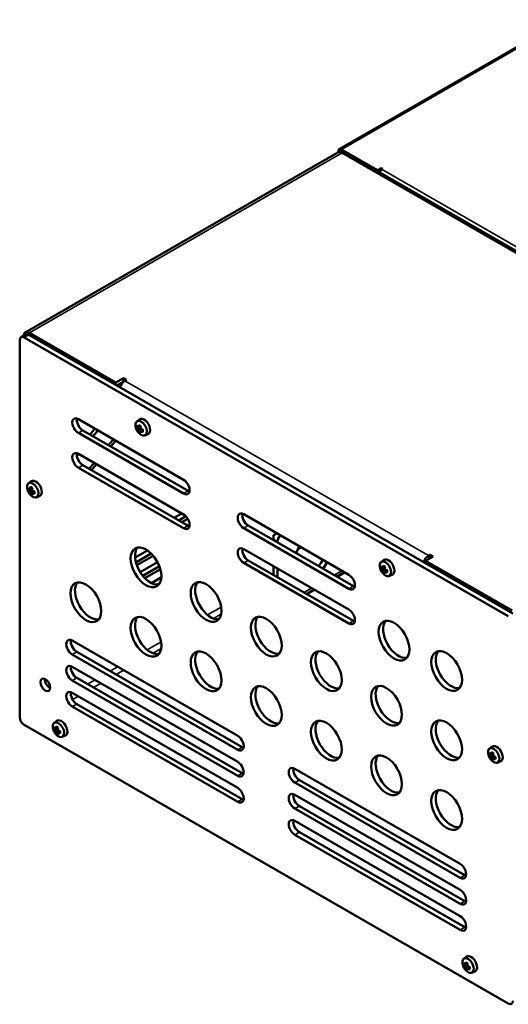
# Model space of a CAD drawing. Units: millimetres. Extents: x 0 to 2376, y 0 to 1680.
# Drawn here: x 1816 to 1948, y 587 to 852 of the extents above; entities that cross this region are included whole.
import ezdxf

# ---------------------------------------------------------------- set-up
doc = ezdxf.new("R2010")
doc.units = ezdxf.units.MM
doc.header["$LTSCALE"] = 4
doc.layers.add('Sichtbar (ISO)', color=7, linetype='Continuous', lineweight=50)
doc.layers.add('Sichtbar schmal (ISO)', color=7, linetype='Continuous', lineweight=35)

msp = doc.modelspace()

# ---------------------------------------------------------------- linework, layer by layer
at = {"layer": 'Sichtbar (ISO)'}
for p, q in [((2087.34, 923.79), (1902.28, 817.22)), ((1901.91, 816.4), (1817.87, 768)), ((1902.04, 816.7), (1902.04, 816.62)), ((1902.48, 816.87), (1902.08, 816.64)), ((1902.65, 816.58), (2033.97, 740.96)), ((1912.55, 811.58), (1902.85, 817.17)), ((1903.05, 816.82), (2034.37, 741.2)), ((1903.05, 816.28), (2032.76, 741.59)), ((1912.55, 811.58), (1913.56, 812.16)), ((1912.55, 811.35), (1912.55, 811.58)), ((1913.56, 811.7), (1912.75, 811.23)), ((1913.56, 811.7), (1913.56, 812.16)), ((1913.56, 812.16), (1913.96, 811.93)), ((1913.58, 811.69), (1913.56, 811.7)), ((1913.96, 811.93), (1913.76, 811.82)), ((1842.24, 754.51), (1819.01, 767.89)), ((1816.38, 664.57), (1816.38, 765.9)), ((1817.95, 767.39), (1816.74, 766.69)), ((1817.59, 766.6), (1947.7, 691.68)), ((1948.91, 692.38), (1818.81, 767.3)), ((1842.24, 754.51), (1844.26, 755.67)), ((1842.24, 753.81), (1842.24, 754.51)), ((1844.26, 754.74), (1842.44, 753.69)), ((1844.26, 754.74), (1844.26, 755.67)), ((1844.26, 755.67), (1845.07, 755.2)), ((1844.3, 754.71), (1844.26, 754.74)), ((1845.07, 755.2), (1844.67, 754.97)), ((1832.14, 744.68), (1860.42, 728.39)), ((1847.85, 744.06), (1848.61, 744.61)), ((1833.35, 741.64), (1861.64, 725.35)), ((1836.61, 742.11), (1835.3, 740.52)), ((1837.42, 741.64), (1836.11, 740.05)), ((1848.83, 742.47), (1847.98, 742.34)), ((1848.25, 742.43), (1848.9, 742.81)), ((1848.82, 742.41), (1848.25, 742.08)), ((1848.9, 742.81), (1848.51, 742.59)), ((1848.51, 741.62), (1849.09, 741.95)), ((1848.6, 741.25), (1849.15, 741.93)), ((1849.09, 741.59), (1849.47, 741.81)), ((1860.42, 724.65), (1832.14, 740.94)), ((1841.59, 739.24), (1840.28, 737.65)), ((1842.21, 738.88), (1840.91, 737.29)), ((1850.03, 740.28), (1850.88, 740.66)), ((1832.2, 735.3), (1831.76, 734.76)), ((1832.14, 735.34), (1860.42, 719.05)), ((1860.42, 715.31), (1832.14, 731.6)), ((1833.35, 732.3), (1861.64, 716.01)), ((1836.37, 732.9), (1835.07, 731.31)), ((1837, 732.54), (1835.69, 730.95)), ((1818.74, 727.42), (1819.5, 727.97)), ((1819.72, 725.83), (1818.86, 725.7)), ((1819.14, 725.8), (1819.78, 726.17)), ((1819.71, 725.77), (1819.14, 725.44)), ((1819.78, 726.17), (1819.4, 725.95)), ((1819.4, 724.98), (1819.98, 725.31)), ((1819.49, 724.61), (1820.04, 725.29)), ((1819.98, 724.95), (1820.36, 725.18)), ((1820.92, 723.64), (1821.77, 724.02)), ((1857.91, 718.15), (1859.94, 719.32)), ((1859.13, 717.45), (1861.04, 718.55)), ((1861.53, 717.9), (1859.94, 716.99)), ((1876.59, 719.08), (1904.87, 702.8)), ((1904.87, 699.06), (1876.59, 715.35)), ((1877.8, 716.04), (1906.08, 699.76)), ((1884.63, 713.48), (1885.48, 713.96)), ((1884.63, 712.11), (1884.63, 713.48)), ((1876.59, 709.74), (1904.87, 693.45)), ((1885.68, 711.75), (1885.68, 711.51)), ((1891.14, 709.7), (1892.01, 710.2)), ((1847.41, 707.44), (1850.73, 709.35)), ((1847.63, 706.16), (1851.73, 708.52)), ((1852.29, 707.91), (1847.88, 705.37)), ((1927.5, 707.74), (1925.48, 706.57)), ((1926.29, 707.97), (1926.69, 708.2)), ((1926.69, 708.2), (1927.5, 707.74)), ((1926.69, 707.27), (1926.69, 708.2)), ((1848.77, 703.55), (1853.42, 706.22)), ((1849.48, 702.55), (1853.92, 705.11)), ((1854.18, 704.33), (1850.02, 701.93)), ((1904.87, 689.71), (1876.59, 706)), ((1877.8, 706.7), (1906.08, 690.41)), ((1884.63, 702.77), (1884.63, 705.11)), ((1885.68, 704.5), (1885.68, 702.16)), ((1913.51, 706.25), (1914.27, 706.8)), ((1914.49, 704.66), (1913.64, 704.53)), ((1913.91, 704.62), (1914.56, 705)), ((1914.48, 704.6), (1913.91, 704.26)), ((1914.56, 705), (1914.17, 704.78)), ((1925.48, 706.57), (1925.48, 705.87)), ((1948.71, 693.19), (1925.48, 706.57)), ((1851.77, 700.6), (1854.46, 702.15)), ((1901.56, 702.36), (1903.59, 703.53)), ((1903.72, 703.46), (1901.69, 702.29)), ((1914.17, 703.8), (1914.75, 704.14)), ((1914.26, 703.44), (1914.81, 704.11)), ((1914.75, 703.78), (1915.13, 704)), ((1915.69, 702.47), (1916.54, 702.85)), ((1853.46, 700.17), (1853.98, 700.47)), ((1864.37, 700.85), (1864.15, 700.72)), ((1893.45, 697.69), (1895.48, 698.86)), ((1895.61, 698.79), (1893.57, 697.62)), ((1830.52, 685.12), (1874.97, 659.53)), ((1874.97, 655.79), (1830.52, 681.38)), ((1831.74, 682.08), (1876.18, 656.49)), ((1830.52, 678.11), (1874.97, 652.52)), ((1831.74, 675.07), (1876.18, 649.48)), ((1874.97, 648.78), (1830.52, 674.38)), ((1830.52, 671.11), (1874.97, 645.51)), ((1874.97, 641.77), (1830.52, 667.37)), ((1831.74, 668.07), (1876.18, 642.47)), ((1947.7, 587.55), (1817.59, 662.47)), ((1825.63, 663), (1826.38, 663.55)), ((1826.61, 661.41), (1825.75, 661.28)), ((1826.02, 661.38), (1826.67, 661.75)), ((1826.6, 661.35), (1826.02, 661.02)), ((1826.67, 661.75), (1826.29, 661.53)), ((1826.29, 660.56), (1826.87, 660.89)), ((1826.38, 660.19), (1826.92, 660.87)), ((1826.87, 660.53), (1827.25, 660.76)), ((1827.81, 659.22), (1828.66, 659.6)), ((1942.63, 656.08), (1943.38, 656.63)), ((1943.6, 654.49), (1942.75, 654.36)), ((1943.02, 654.46), (1943.67, 654.83)), ((1943.6, 654.43), (1943.02, 654.1)), ((1943.67, 654.83), (1943.29, 654.61)), ((1943.29, 653.64), (1943.86, 653.97)), ((1943.38, 653.27), (1943.92, 653.95)), ((1943.86, 653.61), (1944.25, 653.83)), ((1944.8, 652.3), (1945.66, 652.68)), ((1890.32, 650.68), (1934.77, 625.09)), ((1934.77, 621.35), (1890.32, 646.95)), ((1891.54, 647.64), (1935.98, 622.05)), ((1890.32, 643.68), (1934.77, 618.08)), ((1934.77, 614.34), (1890.32, 639.94)), ((1891.54, 640.64), (1935.98, 615.04)), ((1890.32, 636.67), (1934.77, 611.07)), ((1934.77, 607.34), (1890.32, 632.93)), ((1891.54, 633.63), (1935.98, 608.03)), ((1935.74, 599.6), (1936.49, 600.15)), ((1936.13, 597.97), (1936.78, 598.34)), ((1936.78, 598.35), (1936.4, 598.12)), ((1936.71, 598.01), (1935.86, 597.87)), ((1936.71, 597.94), (1936.13, 597.61)), ((1936.4, 597.15), (1936.97, 597.49)), ((1936.49, 596.79), (1937.03, 597.46)), ((1936.97, 597.13), (1937.36, 597.35)), ((1937.91, 595.82), (1938.77, 596.19))]:
    msp.add_line(p, q, dxfattribs=at)
for centre in [(1851.12, 743.43), (1822.01, 726.79), (1916.78, 705.61), (1828.9, 662.37), (1945.89, 655.45), (1939, 598.96)]:
    msp.add_arc(centre, 3.7, 201.4412, 218.4308, dxfattribs=at)
for centre, major_axis, ratio, start_param, end_param in [((1902.65, 815.65), (-0.57, 0.99), 0.578093, 5.499721, 6.763412), ((1903.05, 814.42), (-1.14, 1.98), 0.578093, 5.499721, 6.283185), ((1902.85, 816.23), (-0.57, 0.99), 0.578093, 5.499721, 7.070517), ((1903.05, 815.88), (-0.57, 0.99), 0.578093, 5.499721, 6.283185), ((1913.76, 810.88), (-0.57, -0.99), 0.578093, 3.925057, 4.887669), ((1819.01, 766.02), (-1.14, 1.98), 0.578093, 5.499721, 7.006436), ((1817.59, 765.2), (-0.86, 1.49), 0.578093, 5.499721, 7.070517), ((1818.81, 765.9), (-0.86, 1.49), 0.578093, 5.499721, 6.283185), ((1844.67, 753.1), (1.14, 1.98), 0.578093, 0.783464, 1.836867), ((1832.14, 742.81), (-1.14, 1.98), 0.578093, 5.499721, 8.641314), ((1833.35, 743.51), (1.14, -1.98), 0.578093, 3.699377, 5.499721), ((1849.01, 742.21), (-1.09, 1.89), 0.578093, 1.823632, 7.601146), ((1849.82, 742.67), (-1.14, 1.98), 0.578093, 3.07957, 6.345208), ((1851.31, 743.03), (-3.29, -1.53), 0.789622, 5.822113, 6.039224), ((1851.12, 743.75), (-3.68, 0), 0.575862, 0.456592, 0.604071), ((1851.12, 743.1), (3.68, 0), 0.575862, 3.598184, 3.745664), ((1851.12, 743.25), (-3.52, 0), 0.575862, 0.465595, 0.615657), ((1850.75, 744.07), (-3.14, -1.81), 0.001578, 5.614073, 5.719516), ((1850.75, 743.21), (1.82, -3.14), 0.815969, 4.656938, 4.762381), ((1850.83, 743.92), (3.01, 1.74), 0.001578, 2.449645, 2.600759), ((1868.63, 754.25), (-20.39, -11.82), 0.001129, 0.031926, 0.032145), ((1850.83, 743.26), (-1.75, 3.01), 0.815969, 1.49251, 1.643624), ((1850.84, 743.59), (-1.84, -3.19), 0.578093, 5.167047, 5.314526), ((1850.84, 743.59), (-1.84, -3.19), 0.578093, 5.677181, 5.82466), ((1850.87, 742.78), (-3.39, 1.31), 0.209917, 0.829612, 1.046723), ((1850.97, 743.51), (1.76, 3.05), 0.578093, 2.049599, 2.184519), ((1850.97, 743.51), (1.76, 3.05), 0.578093, 2.524002, 2.674064), ((1833.04, 774.08), (19.01, -32.91), 0.224461, 5.94449, 5.944709), ((1851.28, 743.34), (-1.76, -3.05), 0.578093, 5.189865, 5.326112), ((1869.2, 712.77), (-19.01, 32.91), 0.224461, 0.337948, 0.338167), ((1851.41, 742.93), (-3.01, -1.74), 0.001578, 5.591238, 5.742351), ((1851.4, 743.26), (1.84, 3.19), 0.578093, 2.025454, 2.172934), ((1851.5, 743.64), (-1.82, 3.14), 0.815969, 1.515345, 1.620789), ((1851.5, 742.78), (3.14, 1.81), 0.001578, 2.47248, 2.577924), ((1851.12, 743.75), (-3.68, 0), 0.575862, 0.966725, 1.114205), ((1851.12, 743.1), (3.68, 0), 0.575862, 4.108318, 4.255797), ((1851.12, 743.6), (3.52, 0), 0.575862, 4.096732, 4.23286), ((1851.12, 743.25), (-3.52, 0), 0.575862, 0.95514, 1.089935), ((1833.61, 732.6), (20.39, 11.82), 0.001129, 0.70857, 0.708788), ((1850.43, 743.53), (0.55, 3.59), 0.21185, 2.092354, 2.309465), ((1850.87, 743.78), (-2.98, -2.08), 0.787689, 0.244409, 0.46152), ((1851.4, 743.26), (1.84, 3.19), 0.578093, 2.535588, 2.683067), ((1832.14, 733.47), (-1.14, 1.98), 0.578093, 5.499721, 8.641314), ((1833.35, 734.16), (1.14, -1.98), 0.578093, 3.699377, 5.499721), ((1820.7, 726.04), (-1.14, 1.98), 0.578093, 3.07957, 6.345208), ((1860.42, 726.52), (1.14, -1.98), 0.578093, 5.499721, 8.641314), ((1819.9, 725.57), (-1.09, 1.89), 0.578093, 1.823632, 7.601146), ((1822.19, 726.39), (-3.29, -1.53), 0.789622, 5.822113, 6.039224), ((1822.01, 727.11), (-3.68, 0), 0.575862, 0.456592, 0.604071), ((1822.01, 726.47), (3.68, 0), 0.575862, 3.598184, 3.745664), ((1822.01, 726.61), (-3.52, 0), 0.575862, 0.465595, 0.615657), ((1821.63, 727.43), (-3.14, -1.81), 0.001578, 5.614073, 5.719516), ((1821.72, 727.29), (3.01, 1.74), 0.001578, 2.449645, 2.600759), ((1839.52, 737.61), (-20.39, -11.82), 0.001129, 0.031926, 0.032145), ((1821.72, 726.62), (-1.75, 3.01), 0.815969, 1.49251, 1.643624), ((1821.73, 726.95), (-1.84, -3.19), 0.578093, 5.167047, 5.314526), ((1821.76, 726.14), (-3.39, 1.31), 0.209917, 0.829612, 1.046723), ((1821.85, 726.88), (1.76, 3.05), 0.578093, 2.049599, 2.184519), ((1822.16, 726.7), (-1.76, -3.05), 0.578093, 5.189865, 5.326112), ((1840.09, 696.13), (-19.01, 32.91), 0.224461, 0.337948, 0.338167), ((1822.29, 726.63), (1.84, 3.19), 0.578093, 2.025454, 2.172934), ((1822.38, 727), (-1.82, 3.14), 0.815969, 1.515345, 1.620789), ((1821.63, 726.57), (1.82, -3.14), 0.815969, 4.656938, 4.762381), ((1821.73, 726.95), (-1.84, -3.19), 0.578093, 5.677181, 5.82466), ((1821.76, 727.15), (-2.98, -2.08), 0.787689, 0.244409, 0.46152), ((1821.85, 726.88), (1.76, 3.05), 0.578093, 2.524002, 2.674064), ((1803.93, 757.44), (19.01, -32.91), 0.224461, 5.94449, 5.944709), ((1822.3, 726.29), (-3.01, -1.74), 0.001578, 5.591238, 5.742351), ((1822.38, 726.14), (3.14, 1.81), 0.001578, 2.47248, 2.577924), ((1822.29, 726.63), (1.84, 3.19), 0.578093, 2.535588, 2.683067), ((1822.01, 727.11), (-3.68, 0), 0.575862, 0.966725, 1.114205), ((1822.01, 726.47), (3.68, 0), 0.575862, 4.108318, 4.255797), ((1804.5, 715.96), (20.39, 11.82), 0.001129, 0.70857, 0.708788), ((1822.01, 726.97), (3.52, 0), 0.575862, 4.096732, 4.23286), ((1822.01, 726.61), (-3.52, 0), 0.575862, 0.95514, 1.089935), ((1821.32, 726.89), (0.55, 3.59), 0.21185, 2.092354, 2.309465), ((1861.64, 727.22), (1.14, -1.98), 0.578093, 5.499721, 5.725401), ((1860.42, 717.18), (1.14, -1.98), 0.578093, 5.499721, 8.641314), ((1876.59, 717.21), (-1.14, 1.98), 0.578093, 5.499721, 8.641314), ((1877.8, 717.91), (1.14, -1.98), 0.578093, 3.699377, 5.499721), ((1861.64, 717.88), (1.14, -1.98), 0.578093, 5.499721, 5.725401), ((1885.68, 713.14), (-0.86, -1.49), 0.578093, 4.761316, 4.966777), ((1886.89, 712.44), (0.86, 1.49), 0.578093, 1.205671, 2.354261), ((1851.53, 705.52), (-2.92, 5.08), 0.578093, 0.208057, 2.933536), ((1876.59, 707.87), (-1.14, 1.98), 0.578093, 5.499721, 8.641314), ((1877.8, 708.57), (1.14, -1.98), 0.578093, 3.699377, 5.499721), ((1894.97, 707.75), (3.71, 6.44), 0.578093, 1.484081, 1.758409), ((1893.76, 708.45), (3.71, 6.44), 0.578093, 4.524777, 4.799105), ((1915.48, 704.86), (-1.14, 1.98), 0.578093, 3.07957, 6.345208), ((1926.29, 706.1), (-1.14, -1.98), 0.578093, 3.925057, 4.97846), ((1894.97, 707.75), (-3.71, -6.44), 0.578093, 1.383184, 1.657512), ((1914.67, 704.4), (-1.09, 1.89), 0.578093, 1.823632, 7.601146), ((1916.97, 705.22), (-3.29, -1.53), 0.789622, 5.822113, 6.039224), ((1916.78, 705.94), (-3.68, 0), 0.575862, 0.456592, 0.604071), ((1916.78, 705.29), (3.68, 0), 0.575862, 3.598184, 3.745664), ((1916.78, 705.43), (-3.52, 0), 0.575862, 0.465595, 0.615657), ((1916.41, 706.26), (-3.14, -1.81), 0.001578, 5.614073, 5.719516), ((1916.49, 706.11), (3.01, 1.74), 0.001578, 2.449645, 2.600759), ((1934.29, 716.44), (-20.39, -11.82), 0.001129, 0.031926, 0.032145), ((1916.49, 705.45), (-1.75, 3.01), 0.815969, 1.49251, 1.643624), ((1916.5, 705.77), (-1.84, -3.19), 0.578093, 5.167047, 5.314526), ((1916.53, 704.97), (-3.39, 1.31), 0.209917, 0.829612, 1.046723), ((1916.63, 705.7), (1.76, 3.05), 0.578093, 2.049599, 2.184519), ((1916.94, 705.52), (-1.76, -3.05), 0.578093, 5.189865, 5.326112), ((1934.86, 674.96), (-19.01, 32.91), 0.224461, 0.337948, 0.338167), ((1917.06, 705.45), (1.84, 3.19), 0.578093, 2.025454, 2.172934), ((1917.15, 705.83), (-1.82, 3.14), 0.815969, 1.515345, 1.620789), ((1916.78, 705.94), (-3.68, 0), 0.575862, 0.966725, 1.114205), ((1904.87, 700.93), (1.14, -1.98), 0.578093, 5.499721, 8.641314), ((1916.41, 705.4), (1.82, -3.14), 0.815969, 4.656938, 4.762381), ((1916.5, 705.77), (-1.84, -3.19), 0.578093, 5.677181, 5.82466), ((1916.53, 705.97), (-2.98, -2.08), 0.787689, 0.244409, 0.46152), ((1898.7, 736.27), (19.01, -32.91), 0.224461, 5.94449, 5.944709), ((1916.63, 705.7), (1.76, 3.05), 0.578093, 2.524002, 2.674064), ((1917.07, 705.12), (-3.01, -1.74), 0.001578, 5.591238, 5.742351), ((1917.15, 704.97), (3.14, 1.81), 0.001578, 2.47248, 2.577924), ((1917.06, 705.45), (1.84, 3.19), 0.578093, 2.535588, 2.683067), ((1916.78, 705.29), (3.68, 0), 0.575862, 4.108318, 4.255797), ((1916.78, 705.79), (3.52, 0), 0.575862, 4.096732, 4.23286), ((1916.78, 705.43), (-3.52, 0), 0.575862, 0.95514, 1.089935), ((1899.27, 694.79), (20.39, 11.82), 0.001129, 0.70857, 0.708788), ((1916.09, 705.72), (0.55, 3.59), 0.21185, 2.092354, 2.309465), ((1835.37, 696.14), (-2.92, 5.08), 0.578093, 0.208057, 2.933536), ((1867.7, 696.21), (-2.92, 5.08), 0.578093, 0.208057, 2.933536), ((1906.08, 701.62), (1.14, -1.98), 0.578093, 5.499721, 5.725401), ((1851.53, 686.83), (-2.92, 5.08), 0.578093, 0.208057, 2.933536), ((1883.86, 686.91), (-2.92, 5.08), 0.578093, 0.208057, 2.933536), ((1904.87, 691.58), (1.14, -1.98), 0.578093, 5.499721, 8.641314), ((1906.08, 692.28), (1.14, -1.98), 0.578093, 5.499721, 5.725401), ((1918.2, 685.81), (-2.92, 5.08), 0.578093, 0.208057, 2.933536), ((1830.52, 683.25), (-1.14, 1.98), 0.578093, 5.499721, 8.641314), ((1831.74, 683.95), (1.14, -1.98), 0.578093, 3.699377, 5.499721), ((1867.7, 677.53), (-2.92, 5.08), 0.578093, 0.208057, 2.933536), ((1900.02, 677.6), (-2.92, 5.08), 0.578093, 0.208057, 2.933536), ((1932.35, 677.67), (-2.92, 5.08), 0.578093, 0.208057, 2.933536), ((1830.52, 676.24), (-1.14, 1.98), 0.578093, 5.499721, 8.641314), ((1831.74, 676.94), (1.14, -1.98), 0.578093, 3.699377, 5.499721), ((1824.46, 673.93), (0.93, -1.61), 0.578093, 3.851094, 5.573684), ((1883.86, 668.22), (-2.92, 5.08), 0.578093, 0.208057, 2.933536), ((1916.18, 668.29), (-2.92, 5.08), 0.578093, 0.208057, 2.933536), ((1830.52, 669.24), (-1.14, 1.98), 0.578093, 5.499721, 8.641314), ((1831.74, 669.94), (1.14, -1.98), 0.578093, 3.699377, 5.499721), ((1817.59, 663.87), (-0.86, 1.49), 0.578093, 0.787332, 2.358128), ((1826.79, 661.15), (-1.09, 1.89), 0.578093, 1.823632, 7.601146), ((1828.62, 662.53), (-1.84, -3.19), 0.578093, 5.167047, 5.314526), ((1828.65, 661.72), (-3.39, 1.31), 0.209917, 0.829612, 1.046723), ((1828.74, 662.46), (1.76, 3.05), 0.578093, 2.049599, 2.184519), ((1827.59, 661.62), (-1.14, 1.98), 0.578093, 3.07957, 6.345208), ((1900.02, 658.91), (-2.92, 5.08), 0.578093, 0.208057, 2.933536), ((1932.35, 658.98), (-2.92, 5.08), 0.578093, 0.208057, 2.933536), ((1829.08, 661.97), (-3.29, -1.53), 0.789622, 5.822113, 6.039224), ((1828.9, 662.69), (-3.68, 0), 0.575862, 0.456592, 0.604071), ((1828.9, 662.05), (3.68, 0), 0.575862, 3.598184, 3.745664), ((1828.9, 662.19), (-3.52, 0), 0.575862, 0.465595, 0.615657), ((1828.52, 663.02), (-3.14, -1.81), 0.001578, 5.614073, 5.719516), ((1828.52, 662.15), (1.82, -3.14), 0.815969, 4.656938, 4.762381), ((1828.61, 662.87), (3.01, 1.74), 0.001578, 2.449645, 2.600759), ((1846.4, 673.19), (-20.39, -11.82), 0.001129, 0.031926, 0.032145), ((1828.61, 662.2), (-1.75, 3.01), 0.815969, 1.49251, 1.643624), ((1828.62, 662.53), (-1.84, -3.19), 0.578093, 5.677181, 5.82466), ((1828.65, 662.73), (-2.98, -2.08), 0.787689, 0.244409, 0.46152), ((1828.74, 662.46), (1.76, 3.05), 0.578093, 2.524002, 2.674064), ((1810.82, 693.02), (19.01, -32.91), 0.224461, 5.94449, 5.944709), ((1829.05, 662.28), (-1.76, -3.05), 0.578093, 5.189865, 5.326112), ((1846.98, 631.71), (-19.01, 32.91), 0.224461, 0.337948, 0.338167), ((1829.19, 661.87), (-3.01, -1.74), 0.001578, 5.591238, 5.742351), ((1829.18, 662.21), (1.84, 3.19), 0.578093, 2.025454, 2.172934), ((1829.27, 662.59), (-1.82, 3.14), 0.815969, 1.515345, 1.620789), ((1829.27, 661.72), (3.14, 1.81), 0.001578, 2.47248, 2.577924), ((1829.18, 662.21), (1.84, 3.19), 0.578093, 2.535588, 2.683067), ((1828.9, 662.69), (-3.68, 0), 0.575862, 0.966725, 1.114205), ((1828.9, 662.05), (3.68, 0), 0.575862, 4.108318, 4.255797), ((1811.39, 651.54), (20.39, 11.82), 0.001129, 0.70857, 0.708788), ((1828.9, 662.55), (3.52, 0), 0.575862, 4.096732, 4.23286), ((1828.9, 662.19), (-3.52, 0), 0.575862, 0.95514, 1.089935), ((1828.21, 662.47), (0.55, 3.59), 0.21185, 2.092354, 2.309465), ((1874.97, 657.66), (1.14, -1.98), 0.578093, 5.499721, 8.641314), ((1944.59, 654.7), (-1.14, 1.98), 0.578093, 3.07957, 6.345208), ((1876.18, 658.35), (1.14, -1.98), 0.578093, 5.499721, 5.725401), ((1916.18, 649.6), (-2.92, 5.08), 0.578093, 0.208057, 2.933536), ((1943.78, 654.23), (-1.09, 1.89), 0.578093, 1.823632, 7.601146), ((1946.08, 655.05), (-3.29, -1.53), 0.789622, 5.822113, 6.039224), ((1945.89, 655.77), (-3.68, 0), 0.575862, 0.456592, 0.604071), ((1945.89, 655.12), (3.68, 0), 0.575862, 3.598184, 3.745664), ((1945.89, 655.27), (-3.52, 0), 0.575862, 0.465595, 0.615657), ((1945.52, 656.09), (-3.14, -1.81), 0.001578, 5.614073, 5.719516), ((1945.52, 655.23), (1.82, -3.14), 0.815969, 4.656938, 4.762381), ((1945.61, 655.94), (3.01, 1.74), 0.001578, 2.449645, 2.600759), ((1963.4, 666.27), (-20.39, -11.82), 0.001129, 0.031926, 0.032145), ((1945.61, 655.28), (-1.75, 3.01), 0.815969, 1.49251, 1.643624), ((1945.62, 655.61), (-1.84, -3.19), 0.578093, 5.167047, 5.314526), ((1945.64, 654.8), (-3.39, 1.31), 0.209917, 0.829612, 1.046723), ((1945.74, 655.54), (1.76, 3.05), 0.578093, 2.049599, 2.184519), ((1946.05, 655.36), (-1.76, -3.05), 0.578093, 5.189865, 5.326112), ((1963.98, 624.79), (-19.01, 32.91), 0.224461, 0.337948, 0.338167), ((1946.17, 655.29), (1.84, 3.19), 0.578093, 2.025454, 2.172934), ((1946.27, 655.66), (-1.82, 3.14), 0.815969, 1.515345, 1.620789), ((1945.89, 655.77), (-3.68, 0), 0.575862, 0.966725, 1.114205), ((1945.89, 655.63), (3.52, 0), 0.575862, 4.096732, 4.23286), ((1874.97, 650.65), (1.14, -1.98), 0.578093, 5.499721, 8.641314), ((1945.62, 655.61), (-1.84, -3.19), 0.578093, 5.677181, 5.82466), ((1945.64, 655.81), (-2.98, -2.08), 0.787689, 0.244409, 0.46152), ((1927.81, 686.1), (19.01, -32.91), 0.224461, 5.94449, 5.944709), ((1945.74, 655.54), (1.76, 3.05), 0.578093, 2.524002, 2.674064), ((1946.18, 654.95), (-3.01, -1.74), 0.001578, 5.591238, 5.742351), ((1946.27, 654.8), (3.14, 1.81), 0.001578, 2.47248, 2.577924), ((1946.17, 655.29), (1.84, 3.19), 0.578093, 2.535588, 2.683067), ((1945.89, 655.12), (3.68, 0), 0.575862, 4.108318, 4.255797), ((1945.89, 655.27), (-3.52, 0), 0.575862, 0.95514, 1.089935), ((1928.39, 644.62), (20.39, 11.82), 0.001129, 0.70857, 0.708788), ((1945.21, 655.55), (0.55, 3.59), 0.21185, 2.092354, 2.309465), ((1876.18, 651.35), (1.14, -1.98), 0.578093, 5.499721, 5.725401), ((1890.32, 648.81), (-1.14, 1.98), 0.578093, 5.499721, 8.641314), ((1891.54, 649.51), (1.14, -1.98), 0.578093, 3.699377, 5.499721), ((1874.97, 643.64), (1.14, -1.98), 0.578093, 5.499721, 8.641314), ((1890.32, 641.81), (-1.14, 1.98), 0.578093, 5.499721, 8.641314), ((1891.54, 642.51), (1.14, -1.98), 0.578093, 3.699377, 5.499721), ((1932.35, 640.3), (-2.92, 5.08), 0.578093, 0.208057, 2.933536), ((1876.18, 644.34), (1.14, -1.98), 0.578093, 5.499721, 5.725401), ((1890.32, 634.8), (-1.14, 1.98), 0.578093, 5.499721, 8.641314), ((1891.54, 635.5), (1.14, -1.98), 0.578093, 3.699377, 5.499721), ((1934.77, 623.22), (1.14, -1.98), 0.578093, 5.499721, 8.641314), ((1935.98, 623.92), (1.14, -1.98), 0.578093, 5.499721, 5.725401), ((1934.77, 616.21), (1.14, -1.98), 0.578093, 5.499721, 8.641314), ((1935.98, 616.91), (1.14, -1.98), 0.578093, 5.499721, 5.725401), ((1934.77, 609.2), (1.14, -1.98), 0.578093, 5.499721, 8.641314), ((1935.98, 609.9), (1.14, -1.98), 0.578093, 5.499721, 5.725401), ((1936.89, 597.75), (-1.09, 1.89), 0.578093, 1.823632, 7.601146), ((1939.19, 598.57), (-3.29, -1.53), 0.789622, 5.822113, 6.039224), ((1939, 599.28), (-3.68, 0), 0.575862, 0.456592, 0.604071), ((1938.73, 599.12), (-1.84, -3.19), 0.578093, 5.167047, 5.314526), ((1938.75, 598.31), (-3.39, 1.31), 0.209917, 0.829612, 1.046723), ((1938.85, 599.05), (1.76, 3.05), 0.578093, 2.049599, 2.184519), ((1937.7, 598.21), (-1.14, 1.98), 0.578093, 3.07957, 6.345208), ((1939.16, 598.87), (-1.76, -3.05), 0.578093, 5.189865, 5.326112), ((1939.28, 598.8), (1.84, 3.19), 0.578093, 2.025454, 2.172934), ((1939, 598.64), (3.68, 0), 0.575862, 3.598184, 3.745664), ((1939, 598.78), (-3.52, 0), 0.575862, 0.465595, 0.615657), ((1938.63, 599.61), (-3.14, -1.81), 0.001578, 5.614073, 5.719516), ((1938.63, 598.75), (1.82, -3.14), 0.815969, 4.656938, 4.762381), ((1938.72, 599.46), (3.01, 1.74), 0.001578, 2.449645, 2.600759), ((1956.51, 609.79), (-20.39, -11.82), 0.001129, 0.031926, 0.032145), ((1938.72, 598.8), (-1.75, 3.01), 0.815969, 1.49251, 1.643624), ((1938.73, 599.12), (-1.84, -3.19), 0.578093, 5.677181, 5.82466), ((1938.75, 599.32), (-2.98, -2.08), 0.787689, 0.244409, 0.46152), ((1920.92, 629.62), (19.01, -32.91), 0.224461, 5.94449, 5.944709), ((1938.85, 599.05), (1.76, 3.05), 0.578093, 2.524002, 2.674064), ((1957.09, 568.31), (-19.01, 32.91), 0.224461, 0.337948, 0.338167), ((1939.29, 598.46), (-3.01, -1.74), 0.001578, 5.591238, 5.742351), ((1939.38, 599.18), (-1.82, 3.14), 0.815969, 1.515345, 1.620789), ((1939.38, 598.31), (3.14, 1.81), 0.001578, 2.47248, 2.577924), ((1939.28, 598.8), (1.84, 3.19), 0.578093, 2.535588, 2.683067), ((1939, 599.28), (-3.68, 0), 0.575862, 0.966725, 1.114205), ((1939, 598.64), (3.68, 0), 0.575862, 4.108318, 4.255797), ((1939, 599.14), (3.52, 0), 0.575862, 4.096732, 4.23286), ((1939, 598.78), (-3.52, 0), 0.575862, 0.95514, 1.089935), ((1921.5, 588.14), (20.39, 11.82), 0.001129, 0.70857, 0.708788), ((1938.32, 599.07), (0.55, 3.59), 0.21185, 2.092354, 2.309465), ((1947.7, 588.95), (0.86, -1.49), 0.578093, 5.499721, 7.070517)]:
    msp.add_ellipse(centre, major_axis=major_axis, ratio=ratio, start_param=start_param, end_param=end_param, dxfattribs=at)
for centre, major_axis in [((1850.32, 704.82), (-2.92, 5.08)), ((1834.16, 695.44), (-2.92, 5.08)), ((1866.48, 695.52), (-2.92, 5.08)), ((1850.32, 686.14), (-2.92, 5.08)), ((1882.65, 686.21), (-2.92, 5.08)), ((1916.99, 685.12), (-2.92, 5.08)), ((1866.48, 676.83), (-2.92, 5.08)), ((1898.81, 676.9), (-2.92, 5.08)), ((1931.13, 676.97), (-2.92, 5.08)), ((1823.25, 673.23), (-0.93, 1.61)), ((1882.65, 667.52), (-2.92, 5.08)), ((1914.97, 667.59), (-2.92, 5.08)), ((1898.81, 658.21), (-2.92, 5.08)), ((1931.13, 658.29), (-2.92, 5.08)), ((1914.97, 648.91), (-2.92, 5.08)), ((1931.13, 639.6), (-2.92, 5.08))]:
    msp.add_ellipse(centre, major_axis=major_axis, ratio=0.578093, dxfattribs=at)
for points, weights in [([(1847.82, 742.17), (1847.9, 742.25), (1847.98, 742.34)], [1, 1.00025945067, 1]), ([(1848.25, 742.07), (1848.25, 742.07), (1848.25, 742.08)], [0.960465329359, 0.960447412211, 0.960429506847]), ([(1848.51, 742.59), (1848.51, 742.59), (1848.51, 742.59)], [0.960465329359, 0.960447412211, 0.960429506847]), ([(1849.09, 741.95), (1849.09, 741.95), (1849.09, 741.95)], [0.960465329359, 0.960447412211, 0.960429506847]), ([(1848.6, 741.25), (1848.49, 741.22), (1848.38, 741.2)], [1, 1.00025945065, 1]), ([(1818.71, 725.53), (1818.79, 725.62), (1818.86, 725.7)], [1, 1.00025945067, 1]), ([(1819.14, 725.43), (1819.14, 725.44), (1819.14, 725.44)], [0.960465329359, 0.960447412211, 0.960429506847]), ([(1819.4, 725.95), (1819.4, 725.95), (1819.4, 725.95)], [0.960465329359, 0.960447412211, 0.960429506847]), ([(1819.49, 724.61), (1819.38, 724.59), (1819.27, 724.56)], [1, 1.00025945065, 1]), ([(1819.97, 725.31), (1819.97, 725.31), (1819.98, 725.31)], [0.960465329359, 0.960447412211, 0.960429506847]), ([(1913.48, 704.36), (1913.56, 704.44), (1913.64, 704.53)], [1, 1.00025945067, 1]), ([(1913.91, 704.26), (1913.91, 704.26), (1913.91, 704.26)], [0.960465329359, 0.960447412211, 0.960429506847]), ([(1914.17, 704.78), (1914.17, 704.78), (1914.17, 704.78)], [0.960465329359, 0.960447412211, 0.960429506847]), ([(1914.26, 703.44), (1914.15, 703.41), (1914.04, 703.38)], [1, 1.00025945065, 1]), ([(1914.75, 704.14), (1914.75, 704.14), (1914.75, 704.14)], [0.960465329359, 0.960447412211, 0.960429506847]), ([(1825.59, 661.11), (1825.68, 661.2), (1825.75, 661.28)], [1, 1.00025945067, 1]), ([(1826.02, 661.02), (1826.02, 661.02), (1826.02, 661.02)], [0.960465329359, 0.960447412211, 0.960429506847]), ([(1826.38, 660.19), (1826.27, 660.17), (1826.16, 660.14)], [1, 1.00025945065, 1]), ([(1826.29, 661.53), (1826.29, 661.53), (1826.29, 661.53)], [0.960465329359, 0.960447412211, 0.960429506847]), ([(1826.86, 660.89), (1826.86, 660.89), (1826.87, 660.89)], [0.960465329359, 0.960447412211, 0.960429506847]), ([(1942.59, 654.19), (1942.67, 654.28), (1942.75, 654.36)], [1, 1.00025945067, 1]), ([(1943.02, 654.09), (1943.02, 654.1), (1943.02, 654.1)], [0.960465329359, 0.960447412211, 0.960429506847]), ([(1943.28, 654.61), (1943.28, 654.61), (1943.29, 654.61)], [0.960465329359, 0.960447412211, 0.960429506847]), ([(1943.86, 653.97), (1943.86, 653.97), (1943.86, 653.97)], [0.960465329359, 0.960447412211, 0.960429506847]), ([(1943.38, 653.27), (1943.27, 653.24), (1943.15, 653.22)], [1, 1.00025945065, 1]), ([(1935.7, 597.71), (1935.78, 597.79), (1935.86, 597.87)], [1, 1.00025945067, 1]), ([(1936.13, 597.61), (1936.13, 597.61), (1936.13, 597.61)], [0.960465329359, 0.960447412211, 0.960429506847]), ([(1936.49, 596.79), (1936.38, 596.76), (1936.26, 596.73)], [1, 1.00025945065, 1]), ([(1936.39, 598.12), (1936.4, 598.12), (1936.4, 598.12)], [0.960465329359, 0.960447412211, 0.960429506847]), ([(1936.97, 597.49), (1936.97, 597.49), (1936.97, 597.49)], [0.960465329359, 0.960447412211, 0.960429506847])]:
    msp.add_rational_spline(points, weights, degree=2, dxfattribs=at)
for points in [[(1848.09, 742.54), (1848.14, 742.51), (1848.2, 742.47), (1848.25, 742.43)], [(1848.09, 741.9), (1848.14, 741.96), (1848.2, 742.01), (1848.25, 742.07)], [(1848.28, 742.65), (1848.36, 742.63), (1848.43, 742.61), (1848.51, 742.59)], [(1848.28, 741.57), (1848.36, 741.59), (1848.43, 741.6), (1848.51, 741.62)], [(1848.84, 742.33), (1848.83, 742.36), (1848.83, 742.38), (1848.82, 742.41)], [(1848.84, 741.25), (1848.83, 741.31), (1848.83, 741.37), (1848.82, 741.44)], [(1849.03, 742), (1849.05, 741.99), (1849.07, 741.97), (1849.09, 741.95)], [(1849.03, 741.36), (1849.05, 741.44), (1849.07, 741.51), (1849.09, 741.59)], [(1818.98, 725.91), (1819.03, 725.87), (1819.08, 725.83), (1819.14, 725.8)], [(1818.98, 725.26), (1819.03, 725.32), (1819.08, 725.38), (1819.14, 725.43)], [(1819.17, 726.02), (1819.25, 725.99), (1819.32, 725.97), (1819.4, 725.95)], [(1819.73, 725.7), (1819.72, 725.72), (1819.72, 725.74), (1819.71, 725.77)], [(1819.17, 724.93), (1819.25, 724.95), (1819.32, 724.96), (1819.4, 724.98)], [(1819.73, 724.61), (1819.72, 724.67), (1819.72, 724.74), (1819.71, 724.8)], [(1819.92, 725.36), (1819.94, 725.35), (1819.95, 725.33), (1819.97, 725.31)], [(1819.92, 724.72), (1819.94, 724.8), (1819.95, 724.88), (1819.97, 724.95)], [(1913.75, 704.73), (1913.8, 704.7), (1913.86, 704.66), (1913.91, 704.62)], [(1913.75, 704.09), (1913.8, 704.15), (1913.86, 704.2), (1913.91, 704.26)], [(1913.94, 704.84), (1914.02, 704.82), (1914.09, 704.8), (1914.17, 704.78)], [(1914.5, 704.52), (1914.49, 704.55), (1914.49, 704.57), (1914.48, 704.6)], [(1914.69, 704.19), (1914.71, 704.17), (1914.73, 704.16), (1914.75, 704.14)], [(1913.94, 703.76), (1914.02, 703.77), (1914.09, 703.79), (1914.17, 703.81)], [(1914.5, 703.44), (1914.49, 703.5), (1914.49, 703.56), (1914.48, 703.63)], [(1914.69, 703.55), (1914.71, 703.62), (1914.73, 703.7), (1914.75, 703.78)], [(1825.87, 661.49), (1825.92, 661.45), (1825.97, 661.41), (1826.02, 661.38)], [(1825.87, 660.84), (1825.92, 660.9), (1825.97, 660.96), (1826.02, 661.02)], [(1826.06, 661.6), (1826.14, 661.57), (1826.21, 661.55), (1826.29, 661.53)], [(1826.06, 660.51), (1826.14, 660.53), (1826.21, 660.54), (1826.29, 660.56)], [(1826.62, 661.28), (1826.61, 661.3), (1826.61, 661.32), (1826.6, 661.35)], [(1826.62, 660.19), (1826.61, 660.25), (1826.61, 660.32), (1826.6, 660.38)], [(1826.81, 660.95), (1826.83, 660.93), (1826.84, 660.91), (1826.86, 660.89)], [(1826.81, 660.3), (1826.83, 660.38), (1826.84, 660.46), (1826.86, 660.53)], [(1942.86, 654.56), (1942.92, 654.53), (1942.97, 654.49), (1943.02, 654.46)], [(1942.86, 653.92), (1942.92, 653.98), (1942.97, 654.04), (1943.02, 654.09)], [(1943.06, 654.68), (1943.13, 654.65), (1943.21, 654.63), (1943.28, 654.61)], [(1943.61, 654.35), (1943.61, 654.38), (1943.6, 654.4), (1943.6, 654.43)], [(1943.8, 654.02), (1943.82, 654.01), (1943.84, 653.99), (1943.86, 653.97)], [(1943.06, 653.59), (1943.13, 653.61), (1943.21, 653.62), (1943.28, 653.64)], [(1943.61, 653.27), (1943.61, 653.33), (1943.6, 653.4), (1943.6, 653.46)], [(1943.8, 653.38), (1943.82, 653.46), (1943.84, 653.53), (1943.86, 653.61)], [(1935.98, 598.08), (1936.03, 598.04), (1936.08, 598.01), (1936.13, 597.97)], [(1935.98, 597.44), (1936.03, 597.49), (1936.08, 597.55), (1936.13, 597.61)], [(1936.17, 598.19), (1936.24, 598.17), (1936.32, 598.15), (1936.39, 598.12)], [(1936.17, 597.11), (1936.24, 597.12), (1936.32, 597.14), (1936.39, 597.15)], [(1936.72, 597.87), (1936.72, 597.89), (1936.71, 597.92), (1936.71, 597.94)], [(1936.72, 596.79), (1936.72, 596.85), (1936.71, 596.91), (1936.71, 596.97)], [(1936.91, 597.54), (1936.93, 597.52), (1936.95, 597.51), (1936.97, 597.49)], [(1936.91, 596.9), (1936.93, 596.97), (1936.95, 597.05), (1936.97, 597.13)]]:
    msp.add_open_spline(points, degree=3, dxfattribs=at)
at = {"layer": 'Sichtbar schmal (ISO)'}
for p, q in [((2087.91, 923.74), (1902.85, 817.17)), ((1903.05, 816.28), (1819.01, 767.89)), ((1902.11, 816.66), (1902.04, 816.7)), ((1902.65, 816.58), (1903.05, 816.82)), ((1902.85, 817.17), (1902.85, 816.9)), ((1913.76, 811.82), (2026.09, 747.13)), ((1819.01, 767.89), (1819.01, 767.18)), ((1817.59, 766.6), (1818.81, 767.3)), ((1844.67, 754.97), (1926.29, 707.97)), ((1832.14, 740.94), (1833.35, 741.64)), ((1832.14, 731.6), (1833.35, 732.3)), ((1860.42, 724.65), (1861.64, 725.35)), ((1860.42, 715.31), (1861.64, 716.01)), ((1876.59, 715.35), (1877.8, 716.04)), ((1884.63, 712.35), (1885.68, 711.75)), ((1926.29, 707.04), (1926.29, 707.97)), ((1876.59, 706), (1877.8, 706.7)), ((1900.88, 702.75), (1902.92, 703.92)), ((1892.77, 698.08), (1894.8, 699.25)), ((1904.87, 699.06), (1906.08, 699.76)), ((1866.86, 692.01), (1870.54, 694.13)), ((1870.55, 692.27), (1868.46, 691.07)), ((1904.87, 689.71), (1906.08, 690.41)), ((1850.64, 682.67), (1854.37, 684.82)), ((1830.52, 681.38), (1831.74, 682.08)), ((1854.4, 682.97), (1852.22, 681.72)), ((1840.68, 676.93), (1842.71, 678.1)), ((1830.52, 674.38), (1831.74, 675.07)), ((1844.33, 677.17), (1842.3, 676)), ((1834.59, 673.43), (1836.63, 674.6)), ((1838.25, 673.67), (1836.21, 672.49)), ((1830.12, 670.85), (1830.54, 671.09)), ((1832.16, 670.16), (1830.6, 669.26)), ((1830.52, 667.37), (1831.74, 668.07)), ((1874.97, 655.79), (1876.18, 656.49)), ((1874.97, 648.78), (1876.18, 649.48)), ((1890.32, 646.95), (1891.54, 647.64)), ((1874.97, 641.77), (1876.18, 642.47)), ((1890.32, 639.94), (1891.54, 640.64)), ((1890.32, 632.93), (1891.54, 633.63)), ((1934.77, 621.35), (1935.98, 622.05)), ((1934.77, 614.34), (1935.98, 615.04)), ((1934.77, 607.34), (1935.98, 608.03))]:
    msp.add_line(p, q, dxfattribs=at)

doc.saveas('drawing.dxf')
